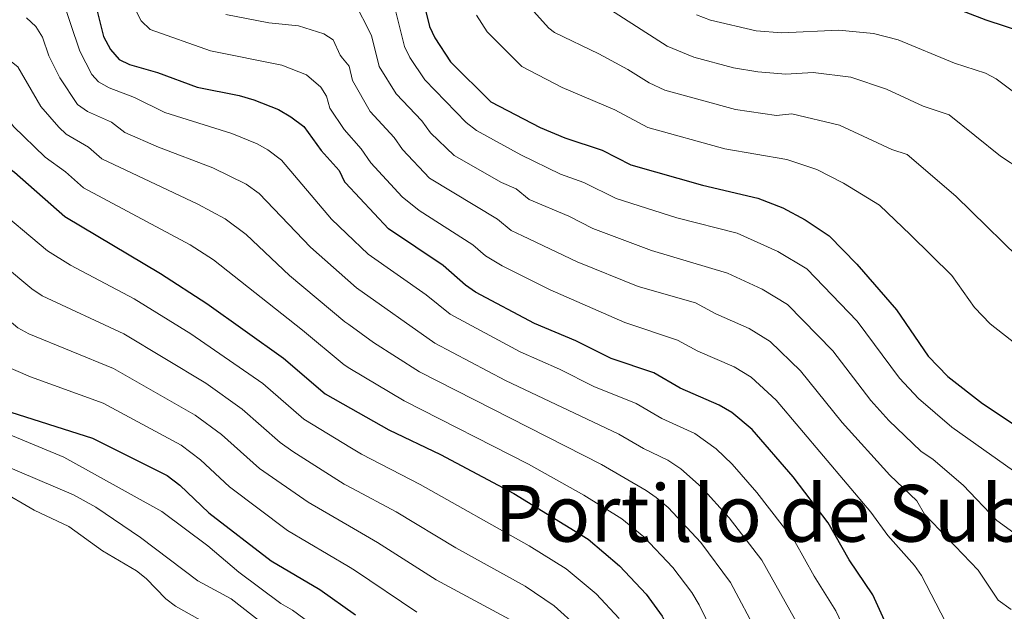
# Model space of a CAD drawing. Units: metres. Extents: x 655986 to 662947, y 697998 to 702781.
# Drawn here: x 659404 to 659603, y 700123 to 700243 of the extents above; entities that cross this region are included whole.
import ezdxf
from ezdxf.enums import TextEntityAlignment as Align

# ---------------------------------------------------------------- set-up
doc = ezdxf.new("R2010")
doc.units = ezdxf.units.M
doc.header["$MEASUREMENT"] = 0
doc.layers.add('Relieve y altimetría', color=7, linetype='Continuous', lineweight=5)
doc.layers.add('Textos de rotulación', color=7, linetype='Continuous', lineweight=5)
doc.styles.add('Style-Times New Roman', font='txt')

msp = doc.modelspace()

# ---------------------------------------------------------------- linework, layer by layer
at = {"layer": 'Relieve y altimetría', "color": 30, "linetype": 'Continuous', "lineweight": 25, "flags": 128}
for points, elevation in [([(659381.32, 700264.69), (659391.22, 700264.81), (659402.01, 700264.52), (659405.6, 700263.95), (659410.65, 700261.59), (659412.54, 700259.89), (659415.97, 700255.25), (659417.76, 700250.39), (659420.55, 700239.26), (659421.91, 700236.63), (659423.71, 700234.65), (659425.77, 700233.62), (659431.45, 700231.98), (659439.47, 700229.01), (659448.01, 700227.32), (659450.95, 700226.43), (659455.96, 700224.47), (659458.47, 700223.04), (659461.09, 700221.02), (659464.59, 700216.16), (659468.19, 700212.13), (659469.28, 700209.87), (659469.51, 700209.62)], 1000), ([(659483.35, 700254.16), (659486.51, 700241.3), (659487.59, 700239.03), (659490.76, 700234.12), (659498.94, 700226.06), (659508.94, 700220.88), (659513.88, 700218.78), (659521.45, 700216.24), (659527.27, 700213.3), (659541.77, 700209.16), (659552.97, 700206.54), (659558.05, 700204.61), (659562.54, 700202.17), (659567.38, 700198.9), (659572.98, 700193.16), (659581, 700183.9), (659587.46, 700174.57), (659591.42, 700170.4), (659598.45, 700164.97), (659605.48, 700160.28)], 975), ([(659586.1, 700247.68), (659599.13, 700242.63), (659606.93, 700240.11)], 950), ([(659361.85, 700225.44), (659366.65, 700224.29), (659374.73, 700223.39), (659377.62, 700222.78), (659388.86, 700219.59), (659396.1, 700216.42), (659402.54, 700211.79), (659412.7, 700202.82), (659432.09, 700191.3), (659441.45, 700185.23)], 1025), ([(659579.64, 700118.8), (659576.22, 700126.23), (659571.44, 700133.31), (659567.19, 700140.82), (659560.13, 700150.11), (659551.8, 700159.68), (659547.67, 700163.15), (659545.14, 700164.63), (659537.22, 700168.07), (659531.88, 700171.17), (659523.3, 700174.1), (659516.1, 700177.65), (659507.78, 700181.17), (659495.84, 700187.49), (659493.79, 700188.92), (659489.3, 700192.91), (659478.18, 700200.32), (659469.51, 700209.62)], 1000), ([(659348.3, 700200.41), (659361.12, 700193.25), (659368.38, 700187.76), (659377.99, 700181.11), (659384.85, 700175.32), (659388.87, 700171.13), (659395.38, 700166), (659400.29, 700163.68), (659418.33, 700157.96), (659433.44, 700150.39), (659436, 700148.4), (659441.86, 700142.79), (659454.49, 700133.12), (659464.29, 700127.27), (659471.51, 700122.19)], 1050), ([(659441.45, 700185.23), (659456.97, 700174.14), (659465.41, 700166.92), (659470.55, 700164.01)], 1025), ([(659470.55, 700164.01), (659478.26, 700159.65), (659488.72, 700154.63), (659503.6, 700146.75), (659518.64, 700137.49), (659524.97, 700132.07), (659530.39, 700126.34), (659533.61, 700121.91), (659536.07, 700116.93), (659540.41, 700106.45), (659545.3, 700093.4), (659549.98, 700083.64), (659553.88, 700072.11), (659559.09, 700052.35), (659560.26, 700049.82), (659563.72, 700045.4), (659567.59, 700042.02), (659570.01, 700040.73), (659579.7, 700037.32), (659585.67, 700037.06), (659593.29, 700038.14), (659606.57, 700042.48), (659617.49, 700046.85), (659619.93, 700048.02)], 1025)]:
    msp.add_lwpolyline(points, dxfattribs=dict(at, elevation=elevation))
at = {"layer": 'Relieve y altimetría', "color": 30, "linetype": 'Continuous', "lineweight": 5, "flags": 128}
for points, elevation in [([(659468.43, 700257.09), (659469.13, 700256.99), (659473.54, 700255.73), (659475.51, 700254.18), (659476.79, 700251.91), (659479.36, 700245.64), (659481.43, 700237.24), (659482.52, 700235.02), (659485.53, 700230.53), (659493.91, 700221.84), (659496.04, 700220.22), (659505.01, 700215.29), (659513.05, 700211.42), (659517.75, 700209.71), (659524.29, 700206.48), (659536.56, 700202.53), (659548.75, 700199.47), (659557.03, 700195.77), (659562.85, 700192.23), (659573.06, 700181.6), (659581.64, 700170.09), (659585.46, 700165.94), (659592.2, 700160.14), (659607.94, 700149.01)], 980), ([(659281.53, 700247.32), (659292.36, 700241.14), (659301.58, 700234.07), (659309.14, 700227.89), (659312.29, 700224.84), (659314.81, 700223.04), (659319.89, 700221.02), (659336.61, 700216.81), (659364.3, 700206.54), (659374.07, 700202.28), (659386.86, 700194.07), (659403.18, 700180.25), (659405.4, 700179.09), (659422.54, 700172.05), (659439.08, 700162.58), (659444.39, 700158.7), (659452.12, 700151.79), (659461.92, 700145.01), (659471.11, 700139.66)], 1040), ([(659411.94, 700247.59), (659415.76, 700236.32), (659418.15, 700231.55), (659419.48, 700230.08), (659421.68, 700228.85), (659426.79, 700226.95), (659432.91, 700223.89), (659446.53, 700219.65), (659451.61, 700217.56), (659453.77, 700216.32), (659456.55, 700214.26), (659466.7, 700202.32), (659469.74, 700199.38)], 1005), ([(659343.49, 700246.56), (659361.5, 700241.61), (659371.14, 700240.25), (659383.72, 700239.3), (659394.12, 700237.56), (659396.5, 700236.86), (659401.26, 700234.71), (659403.19, 700233.12), (659407.82, 700225.11), (659411.45, 700220.94), (659412.96, 700219.53), (659417.48, 700216.89), (659420.2, 700214.48), (659439.63, 700205.35), (659445.16, 700202.36), (659449.41, 700199.17), (659458.15, 700190.87), (659469.38, 700181.53), (659470.17, 700180.96)], 1015), ([(659471.21, 700246.48), (659474.8, 700239.45), (659476.34, 700233.19), (659479.75, 700227.65), (659484.94, 700222.17), (659486.74, 700219.8), (659491.47, 700215.21), (659501.08, 700209.69), (659504.05, 700208.43), (659506.66, 700206.26), (659514.74, 700202.87), (659519.57, 700200.43), (659531.46, 700195.97), (659546.8, 700191.36), (659553.81, 700188.11), (659558.98, 700185.03), (659568.16, 700175.65), (659575.82, 700165.6), (659579.51, 700161.49), (659585.95, 700155.31), (659588.44, 700153.65), (659594.51, 700148.45), (659601.36, 700141.29), (659607.74, 700136.59)], 985), ([(659506.32, 700245.75), (659510.69, 700240.94), (659511.79, 700240.11), (659520.75, 700235.74), (659526.63, 700232.6), (659530.96, 700229.86), (659534.17, 700228.38), (659548.41, 700224.48), (659556.76, 700223.28), (659559.82, 700223.63), (659569.51, 700221.32), (659580.08, 700216.39), (659583.2, 700215.38), (659593.01, 700206.96), (659608.78, 700191.55)], 965), ([(659329.46, 700243.99), (659341.02, 700239.88), (659357.78, 700234.46), (659367.65, 700232.34), (659378.1, 700231.36), (659381.88, 700230.72), (659391.49, 700228.58), (659397.34, 700226.18), (659399.69, 700224.71), (659402.28, 700221.07), (659408.69, 700214.83), (659412.82, 700211.86), (659416.45, 700208.65), (659438.05, 700197.12), (659442.79, 700194.07), (659460.8, 700179.82), (659469.21, 700172.77), (659470.37, 700172.08)], 1020), ([(659404.96, 700243.05), (659406.86, 700241.3), (659408.18, 700239.17), (659409.43, 700235.34), (659411.7, 700230.88), (659415.24, 700225.51), (659417.3, 700224.09), (659422.13, 700221.92), (659424.83, 700219.83), (659431.68, 700216.84), (659442.66, 700212.7), (659449.4, 700209.38), (659452.01, 700207.5), (659462.43, 700196.59), (659469.96, 700189.91)], 1010), ([(659427.11, 700244.43), (659428.13, 700242.46), (659429.94, 700240.68), (659442.18, 700236.37), (659456.62, 700233.48), (659461.62, 700231.53), (659464.53, 700229.02), (659465.66, 700227.16), (659466.32, 700224.75), (659469.26, 700220.45)], 995), ([(659445.27, 700243.72), (659453.96, 700242.03), (659459.97, 700241.44), (659465.13, 700239.81), (659467.02, 700238.57), (659468.42, 700235.49), (659468.93, 700234.87)], 990), ([(659496.04, 700243.61), (659498.21, 700240.22), (659505.2, 700233.17), (659513.36, 700228.94), (659524.04, 700224.42), (659530.72, 700220.84), (659546.3, 700216.52), (659558.83, 700214.38), (659564.88, 700212.37), (659570.3, 700209.61), (659577.6, 700205.13), (659583.89, 700199.14), (659592.21, 700190.89), (659596.8, 700184.41), (659599.98, 700181.07), (659605.6, 700176.72)], 970), ([(659523.13, 700244.67), (659534.62, 700237.3), (659539.98, 700235.09), (659548.05, 700232.95), (659552.99, 700232.1), (659558.66, 700231.66), (659564.14, 700231.98), (659571.8, 700231.04), (659579.01, 700228.59), (659586.43, 700225.14), (659591.67, 700223.39), (659602.07, 700215.07), (659610.33, 700209.67)], 960), ([(659540.55, 700243.67), (659543.41, 700242.57), (659552.62, 700240.42), (659557.79, 700239.99), (659569.38, 700240.55), (659576.38, 700239.85), (659581.39, 700238.57), (659592.78, 700233.88), (659599.02, 700231.87), (659601.2, 700230.67), (659608.57, 700225.18)], 955), ([(659468.93, 700234.87), (659470.23, 700233.3), (659470.95, 700230.39), (659474.49, 700224.07), (659479.35, 700218.82), (659481.03, 700216.37), (659486.48, 700210.62), (659500.25, 700202.26), (659503.05, 700200.01), (659505.3, 700198.9), (659516.4, 700193.68), (659528.74, 700188.68), (659540.32, 700185.32), (659544.45, 700183.1), (659551.18, 700180.14), (659555.45, 700177.54), (659561.59, 700171.56), (659570.01, 700161.11), (659579.69, 700150.48), (659585.14, 700145.26), (659586.72, 700142.57), (659597.55, 700131.18), (659601.61, 700125.15), (659604.22, 700123.28)], 990), ([(659334.88, 700223.05), (659352.08, 700216.67), (659367.9, 700212.11), (659378.55, 700208.29), (659389.56, 700201.86), (659406.05, 700188.18), (659408.13, 700186.79), (659424.65, 700179.1), (659441.27, 700169.08), (659448.58, 700163.84), (659456.25, 700157.06), (659458.85, 700155.25), (659469.26, 700148.64), (659470.92, 700147.75)], 1035), ([(659469.26, 700220.45), (659472.7, 700216.53), (659474.64, 700213.67), (659480.95, 700206.84), (659484.4, 700204.06), (659495.28, 700197.08), (659497.81, 700194.89), (659501.22, 700192.81), (659510.96, 700187.96), (659526.03, 700181.39), (659536.68, 700177.77), (659540.84, 700175.59), (659548.16, 700172.39), (659551.61, 700170.3), (659556.7, 700165.62), (659575.83, 700142.97), (659579.27, 700138.24), (659584.69, 700132.19), (659586.07, 700130.11), (659592.92, 700116.99)], 995), ([(659311.9, 700217.63), (659318.32, 700215.32), (659326.22, 700213.32), (659335.97, 700211.35), (659351.72, 700205.09), (659361.07, 700200.83), (659367.46, 700197.54), (659382.42, 700187.59), (659389.89, 700181.3), (659393.96, 700177.32), (659399.28, 700173.12), (659405.72, 700170.33), (659420.44, 700165.01), (659436.26, 700156.49), (659440.19, 700153.55), (659446.02, 700148.08), (659457.79, 700139.26), (659470.1, 700131.98), (659471.3, 700131.18)], 1045), ([(659371.31, 700217.75), (659380.58, 700215.09), (659384.11, 700213.72), (659391.79, 700209.83), (659397.7, 700205.49), (659409.16, 700195.86), (659413.85, 700192.95), (659426.76, 700186.14), (659438.17, 700179.1), (659452.78, 700168.99), (659461.1, 700161.79), (659470.74, 700155.93)], 1030), ([(659469.74, 700199.38), (659474.11, 700195.17), (659485.83, 700186.97), (659490.68, 700183.07), (659504.85, 700175.39), (659512.83, 700171.88), (659519.79, 700168.37), (659528.35, 700164.98), (659533.5, 700161.95), (659540.22, 700158.88), (659544.54, 700155.76), (659547.75, 700152.65), (659552.77, 700146.97), (659560.47, 700137.04), (659564.37, 700130.03), (659568.76, 700122.98), (659576.69, 700106.18), (659578.57, 700103.14), (659593.36, 700088.46), (659600.7, 700086.45), (659608.01, 700086.87)], 1005), ([(659469.96, 700189.91), (659471.7, 700188.37), (659487.58, 700177.21), (659501.92, 700169.62), (659524.83, 700158.78), (659529.79, 700155.84), (659534.74, 700153.46), (659537.38, 700151.74), (659541.56, 700148.04), (659547.18, 700141.82), (659553.76, 700133.26), (659561.31, 700119.74), (659566.59, 700107.86), (659570.94, 700099.99), (659579.03, 700089.15), (659584.66, 700079.8), (659588.98, 700076.51), (659595.39, 700075.4), (659603.92, 700075.84)], 1010), ([(659470.17, 700180.96), (659475.15, 700177.32), (659484.47, 700171.36), (659521.3, 700152.59), (659530.38, 700147.37), (659532.41, 700145.91), (659534.82, 700143.87), (659541.43, 700136.84), (659547.45, 700128.74), (659553.05, 700118.21), (659559.53, 700103.07), (659564.64, 700094.65), (659568.45, 700084.11), (659571.9, 700077.46), (659576.62, 700069.03), (659578.67, 700066.63), (659581.95, 700064.23), (659587.76, 700062.18), (659593.84, 700062.11), (659597.75, 700062.77), (659603.1, 700064.51)], 1015), ([(659605.27, 700053.64), (659595.42, 700050.5), (659591, 700049.74), (659586.2, 700049.41), (659583.73, 700049.75), (659575.98, 700052.48), (659574.42, 700053.3), (659571.03, 700056.28), (659568.37, 700059.56), (659567.24, 700061.78), (659565.7, 700067.63), (659558.11, 700082.73), (659552.72, 700096.05), (659546.4, 700113.25), (659541.09, 700124.2), (659539.6, 700126.67), (659535.78, 700131.74), (659529.89, 700137.97), (659525.46, 700141.62), (659517.77, 700146.39), (659506.55, 700152.71), (659481.37, 700165.5), (659470.37, 700172.08)], 1020), ([(659392.09, 700162.54), (659412.52, 700154.1), (659432.32, 700143.07), (659441.67, 700136.15), (659447.92, 700130.8), (659456.4, 700124.44), (659458.75, 700123.14), (659470.03, 700114.84), (659471.71, 700113.21)], 1055), ([(659470.74, 700155.93), (659472.77, 700154.69), (659484.65, 700148.58), (659506.69, 700136.15), (659514.18, 700131.49), (659520.24, 700126.41), (659524.9, 700121.43)], 1030), ([(659396.2, 700154.24), (659414.48, 700146.45), (659418.96, 700143.94), (659427.98, 700137.82), (659439.6, 700129.04), (659446.36, 700125.38), (659452.83, 700120.32), (659457.68, 700117.72), (659471.86, 700106.74)], 1060), ([(659399.49, 700147.4), (659406.46, 700143.34), (659413.53, 700140.06), (659420.29, 700135.14), (659427.2, 700131.07), (659429.17, 700129.52), (659433.11, 700125.43), (659435.08, 700123.9), (659442.95, 700119.54), (659447.67, 700116.03), (659455.43, 700111.69), (659462.49, 700107.07), (659472.02, 700099.86)], 1065), ([(659470.92, 700147.75), (659479.77, 700143.01), (659491.84, 700135.76), (659505.87, 700127.98), (659511.72, 700123.98), (659516.55, 700119.64)], 1035), ([(659471.11, 700139.66), (659475.99, 700136.82), (659487.88, 700129.25), (659502.75, 700121.22)], 1040), ([(659471.3, 700131.18), (659483.92, 700122.74)], 1045)]:
    msp.add_lwpolyline(points, dxfattribs=dict(at, elevation=elevation))

# ---------------------------------------------------------------- texts
at = {"layer": 'Textos de rotulación', "color": 250, "linetype": 'Continuous', "lineweight": 5, "style": 'Style-Times New Roman'}
msp.add_text('Portillo de Subidana', height=11.5, dxfattribs=at).set_placement((659574.37, 700142.73, 995.8), align=Align.MIDDLE_CENTER)

doc.saveas('drawing.dxf')
